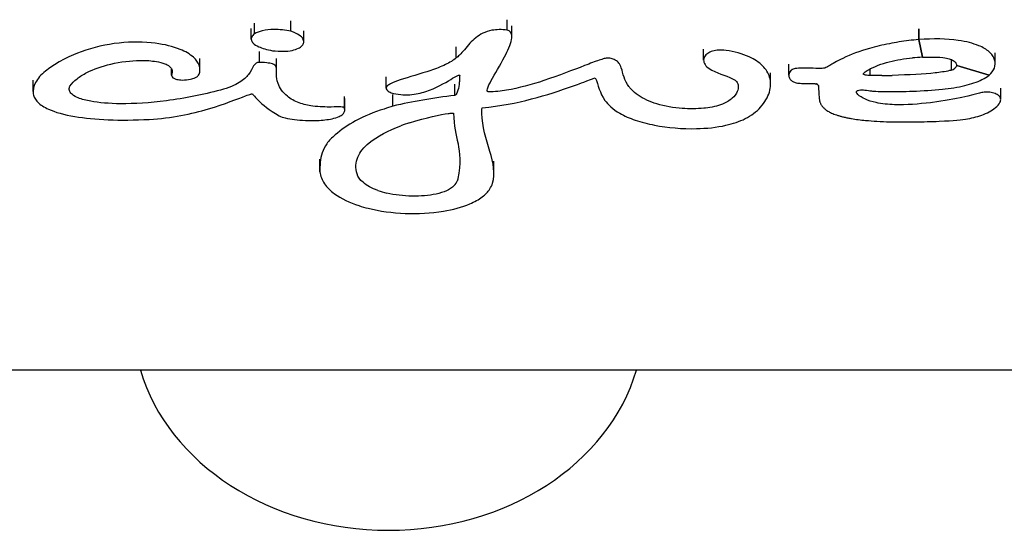
# Model space of a CAD drawing. Units: millimetres. Extents: x 56275.6 to 56278.93, y 33228.87 to 33233.81.
# Drawn here: x 56277.23 to 56277.33, y 33231.33 to 33231.38 of the extents above; entities that cross this region are included whole.
import ezdxf

# ---------------------------------------------------------------- set-up
doc = ezdxf.new("R2010")
doc.units = ezdxf.units.MM

msp = doc.modelspace()

# ---------------------------------------------------------------- linework, layer by layer
for p, q in [((56277.255352, 33231.375355), (56277.255353, 33231.376406)), ((56277.276904, 33231.375459), (56277.276905, 33231.376509)), ((56277.251408, 33231.374582), (56277.251409, 33231.375643)), ((56277.251733, 33231.375097), (56277.251734, 33231.376151)), ((56277.256637, 33231.37432), (56277.256638, 33231.375385)), ((56277.277368, 33231.374822), (56277.277369, 33231.375881)), ((56277.317894, 33231.375589), (56277.317893, 33231.374527)), ((56277.317893, 33231.374527), (56277.317894, 33231.375589)), ((56277.318262, 33231.372766), (56277.317893, 33231.374527)), ((56277.317893, 33231.374527), (56277.318262, 33231.372766)), ((56277.252246, 33231.37226), (56277.252247, 33231.373353)), ((56277.271806, 33231.372704), (56277.271807, 33231.37379)), ((56277.296462, 33231.372477), (56277.296463, 33231.373567)), ((56277.246292, 33231.371527), (56277.246293, 33231.372629)), ((56277.253933, 33231.371556), (56277.253934, 33231.372657)), ((56277.321103, 33231.372545), (56277.321102, 33231.371467)), ((56277.325499, 33231.37211), (56277.3255, 33231.373205)), ((56277.24348, 33231.370991), (56277.243481, 33231.371588)), ((56277.304952, 33231.370972), (56277.304953, 33231.372082)), ((56277.313052, 33231.370957), (56277.313053, 33231.371609)), ((56277.32489, 33231.370992), (56277.321674, 33231.371951)), ((56277.321674, 33231.371951), (56277.32489, 33231.370992)), ((56277.229691, 33231.369342), (56277.229692, 33231.370473)), ((56277.264846, 33231.369684), (56277.264847, 33231.37081)), ((56277.30313, 33231.370089), (56277.303131, 33231.37121)), ((56277.271686, 33231.368964), (56277.271687, 33231.370101)), ((56277.32605, 33231.368545), (56277.326051, 33231.369687)), ((56277.260686, 33231.367717), (56277.260687, 33231.36887)), ((56277.260727, 33231.367504), (56277.260728, 33231.368659)), ((56277.265519, 33231.367904), (56277.26552, 33231.369054)), ((56277.258248, 33231.361372), (56277.258249, 33231.36261)), ((56277.275583, 33231.361183), (56277.275585, 33231.362423)), ((56277.404995, 33231.341602), (56277.124995, 33231.341602))]:
    msp.add_line(p, q)
for centre, major_axis, ratio, start_param, end_param in [((56277.319119, 33231.368643), (-0.010214, 0), 0.580264, 4.832703, 4.931144), ((56277.31909, 33231.366198), (0.01135, 0), 0.580264, 1.643855, 1.732331), ((56277.320515, 33231.372057), (-0.001173, 0), 0.580264, 2.094509, 2.986547), ((56277.314363, 33231.38366), (-0.021896, 0), 0.580264, 1.56369, 1.61085), ((56277.322612, 33231.37179), (0.002661, 0), 0.580264, 5.346324, 5.739831), ((56277.314719, 33231.376504), (0.01233, 0), 0.580264, 4.621594, 4.704222), ((56277.27755, 33231.355255), (-0.024898, 0), 0.580264, 5.21668, 5.257001), ((56277.297148, 33231.335596), (0.060721, 0), 0.580264, 2.086982, 2.103514), ((56277.268804, 33231.360864), (-0.003211, 0), 0.580264, 2.627955, 2.94897), ((56277.270431, 33231.360718), (0.00508, 0), 0.580264, 5.912663, 6.112231), ((56277.267527, 33231.362869), (-0.006782, 0), 0.580264, 1.026322, 1.17599), ((56277.264765, 33231.360406), (0.004919, 0), 0.580264, 4.149617, 4.356863), ((56277.265075, 33231.34646), (0.0254, 0), 0.819152, 3.377244, 6.047534)]:
    msp.add_ellipse(centre, major_axis=major_axis, ratio=ratio, start_param=start_param, end_param=end_param)
for points, knots in [([(56277.255352, 33231.375355), (56277.254809, 33231.375463), (56277.254224, 33231.375539), (56277.253258, 33231.375533), (56277.252873, 33231.375494), (56277.25222, 33231.375331), (56277.251959, 33231.375228), (56277.251733, 33231.375097)], [-7.375192, -7.375192, -7.375192, -7.375192, -4.082387, -4.082387, -1.834086, -1.834086, 0, 0, 0, 0]), ([(56277.253541, 33231.373421), (56277.253894, 33231.373377), (56277.25426, 33231.373353), (56277.254912, 33231.373367), (56277.255204, 33231.373395), (56277.255706, 33231.3735), (56277.255918, 33231.373568), (56277.256252, 33231.373735), (56277.256379, 33231.373825), (56277.25656, 33231.374026), (56277.256614, 33231.374133), (56277.25665, 33231.374364), (56277.256625, 33231.374483), (56277.256491, 33231.374727), (56277.256369, 33231.374856), (56277.255988, 33231.375117), (56277.255708, 33231.375247), (56277.255352, 33231.375355)], [-16.578412, -16.578412, -16.578412, -16.578412, -13.615736, -13.615736, -11.210945, -11.210945, -9.219231, -9.219231, -7.560422, -7.560422, -5.967021, -5.967021, -4.254169, -4.254169, -2.302512, -2.302512, 0, 0, 0, 0]), ([(56277.276904, 33231.375459), (56277.276638, 33231.375499), (56277.276366, 33231.375521), (56277.275851, 33231.375516), (56277.275615, 33231.375494), (56277.27505, 33231.375388), (56277.274751, 33231.375285), (56277.273954, 33231.374895), (56277.273542, 33231.37453), (56277.272788, 33231.373725), (56277.272467, 33231.37328), (56277.272036, 33231.372863), (56277.271923, 33231.372771), (56277.271806, 33231.372704)], [-8.765765, -8.765765, -8.765765, -8.765765, -7.856162, -7.856162, -7.056136, -7.056136, -5.888276, -5.888276, -3.598938, -3.598938, -0.94497, -0.94497, 0, 0, 0, 0]), ([(56277.275054, 33231.369323), (56277.275041, 33231.369323), (56277.275028, 33231.369324), (56277.275004, 33231.369328), (56277.274993, 33231.369331), (56277.27497, 33231.369341), (56277.274959, 33231.369349), (56277.274936, 33231.369371), (56277.274927, 33231.369388), (56277.274904, 33231.369457), (56277.27491, 33231.369535), (56277.274995, 33231.369845), (56277.275145, 33231.370145), (56277.275661, 33231.371097), (56277.276207, 33231.371977), (56277.276958, 33231.373404), (56277.277248, 33231.374033), (56277.277372, 33231.374713), (56277.277382, 33231.374896), (56277.277322, 33231.375127), (56277.277289, 33231.375204), (56277.277197, 33231.375314), (56277.277151, 33231.375354), (56277.277038, 33231.375419), (56277.276975, 33231.375443), (56277.276904, 33231.375459)], [-18.551034, -18.551034, -18.551034, -18.551034, -18.372483, -18.372483, -18.205963, -18.205963, -17.979214, -17.979214, -17.588777, -17.588777, -16.312718, -16.312718, -13.57574, -13.57574, -7.539742, -7.539742, -3.224113, -3.224113, -1.653868, -1.653868, -0.912402, -0.912402, -0.441045, -0.441045, 0, 0, 0, 0]), ([(56277.246218, 33231.371073), (56277.246314, 33231.371374), (56277.246319, 33231.371678), (56277.246117, 33231.37226), (56277.245926, 33231.372526), (56277.24531, 33231.373079), (56277.244848, 33231.373341), (56277.243628, 33231.373832), (56277.242785, 33231.37404), (56277.240741, 33231.3743), (56277.239511, 33231.374317), (56277.236981, 33231.374048), (56277.235691, 33231.373765), (56277.234455, 33231.373306)], [-38.215648, -38.215648, -38.215648, -38.215648, -33.733564, -33.733564, -29.49307, -29.49307, -24.065249, -24.065249, -16.88136, -16.88136, -8.421215, -8.421215, 0, 0, 0, 0]), ([(56277.251733, 33231.375097), (56277.251668, 33231.375048), (56277.25161, 33231.374997), (56277.251515, 33231.374889), (56277.251478, 33231.374835), (56277.251408, 33231.374682), (56277.251397, 33231.374583), (56277.251443, 33231.374373), (56277.25151, 33231.374267), (56277.251731, 33231.374045), (56277.251914, 33231.373924), (56277.252499, 33231.37366), (56277.252956, 33231.373525), (56277.253541, 33231.373421)], [-11.98517, -11.98517, -11.98517, -11.98517, -10.888935, -10.888935, -9.842929, -9.842929, -8.071807, -8.071807, -6.07028, -6.07028, -3.508373, -3.508373, 0, 0, 0, 0]), ([(56277.316903, 33231.374429), (56277.316245, 33231.37435), (56277.315595, 33231.374245), (56277.314282, 33231.373983), (56277.313619, 33231.373822), (56277.312976, 33231.37364)], [-7.961091, -7.961091, -7.961091, -7.961091, -4.105466, -4.105466, 0, 0, 0, 0]), ([(56277.325436, 33231.372513), (56277.325392, 33231.372657), (56277.325324, 33231.372798), (56277.325141, 33231.373066), (56277.325029, 33231.373191), (56277.324623, 33231.373551), (56277.324272, 33231.373754), (56277.323303, 33231.374156), (56277.322613, 33231.374332), (56277.320682, 33231.374609), (56277.319338, 33231.37464), (56277.317893, 33231.374527)], [-22.389496, -22.389496, -22.389496, -22.389496, -20.293168, -20.293168, -18.26151, -18.26151, -14.125724, -14.125724, -8.359732, -8.359732, 0, 0, 0, 0]), ([(56277.234455, 33231.373306), (56277.233604, 33231.372969), (56277.232019, 33231.372307), (56277.230485, 33231.371038), (56277.230136, 33231.370653), (56277.229732, 33231.369872), (56277.229656, 33231.369496), (56277.229705, 33231.369114)], [-19.114741, -19.114741, -19.114741, -19.114741, -8.059098, -8.059098, -3.790581, -3.790581, 0, 0, 0, 0]), ([(56277.298698, 33231.373452), (56277.298406, 33231.373482), (56277.298106, 33231.37349), (56277.297603, 33231.373436), (56277.297401, 33231.373394), (56277.297045, 33231.373264), (56277.296898, 33231.373183), (56277.296649, 33231.372979), (56277.296559, 33231.372857), (56277.296451, 33231.372577), (56277.296448, 33231.372418), (56277.296542, 33231.372107), (56277.296641, 33231.371956), (56277.296786, 33231.37182)], [-8.547362, -8.547362, -8.547362, -8.547362, -6.851322, -6.851322, -5.61081, -5.61081, -4.432731, -4.432731, -3.12726, -3.12726, -1.582516, -1.582516, 0, 0, 0, 0]), ([(56277.30061, 33231.366656), (56277.301208, 33231.366959), (56277.30173, 33231.367357), (56277.30256, 33231.368271), (56277.302857, 33231.368779), (56277.303157, 33231.369787), (56277.303176, 33231.3703), (56277.30291, 33231.37119), (56277.302684, 33231.371573), (56277.301991, 33231.372266), (56277.301542, 33231.372563), (56277.300317, 33231.373114), (56277.29953, 33231.37332), (56277.298698, 33231.373452)], [-28.115104, -28.115104, -28.115104, -28.115104, -23.024283, -23.024283, -17.859995, -17.859995, -12.893543, -12.893543, -8.900428, -8.900428, -4.945052, -4.945052, 0, 0, 0, 0]), ([(56277.312976, 33231.37364), (56277.31203, 33231.373372), (56277.311137, 33231.373047), (56277.30968, 33231.372348), (56277.309275, 33231.372091), (56277.309023, 33231.371945)], [-4.634126, -4.634126, -4.634126, -4.634126, -2.039644, -2.039644, 0, 0, 0, 0]), ([(56277.233348, 33231.369891), (56277.233531, 33231.370154), (56277.23377, 33231.3704), (56277.234339, 33231.370852), (56277.234663, 33231.371056), (56277.235724, 33231.371601), (56277.236554, 33231.371885), (56277.238404, 33231.372313), (56277.239416, 33231.372433), (56277.240932, 33231.372457), (56277.241487, 33231.372422), (56277.242255, 33231.372293), (56277.242545, 33231.372222), (56277.242972, 33231.372052), (56277.243128, 33231.371968), (56277.243367, 33231.371774), (56277.243448, 33231.37167), (56277.24355, 33231.371421), (56277.243549, 33231.37128), (56277.24351, 33231.371141)], [-20.502699, -20.502699, -20.502699, -20.502699, -18.495826, -18.495826, -16.532142, -16.532142, -12.664192, -12.664192, -8.332467, -8.332467, -5.503662, -5.503662, -3.753822, -3.753822, -2.535316, -2.535316, -1.390929, -1.390929, 0, 0, 0, 0]), ([(56277.271806, 33231.372704), (56277.271545, 33231.372456), (56277.271173, 33231.372233), (56277.270296, 33231.371817), (56277.269783, 33231.371626), (56277.268239, 33231.371104), (56277.267106, 33231.370799), (56277.265848, 33231.370376), (56277.265508, 33231.370244), (56277.26515, 33231.370052), (56277.26504, 33231.369982), (56277.264915, 33231.36986), (56277.264878, 33231.36981), (56277.264843, 33231.369711), (56277.264842, 33231.369663), (56277.264876, 33231.369557), (56277.264919, 33231.369503), (56277.265065, 33231.369372), (56277.265195, 33231.369297), (56277.265344, 33231.369229)], [-15.26626, -15.26626, -15.26626, -15.26626, -13.117014, -13.117014, -10.861551, -10.861551, -6.122139, -6.122139, -3.917258, -3.917258, -2.912112, -2.912112, -2.307088, -2.307088, -1.761367, -1.761367, -1.088994, -1.088994, 0, 0, 0, 0]), ([(56277.286894, 33231.372684), (56277.286851, 33231.372684), (56277.286802, 33231.372678), (56277.286691, 33231.372659), (56277.286625, 33231.372643), (56277.286414, 33231.372589), (56277.286238, 33231.372533), (56277.285668, 33231.372339), (56277.285173, 33231.37215), (56277.283472, 33231.371496), (56277.282047, 33231.370939), (56277.279342, 33231.370051), (56277.27805, 33231.369686), (56277.276272, 33231.369389), (56277.275652, 33231.36932), (56277.275054, 33231.369323)], [-27.063164, -27.063164, -27.063164, -27.063164, -26.470446, -26.470446, -25.704292, -25.704292, -23.740435, -23.740435, -19.396421, -19.396421, -10.629946, -10.629946, -3.42886, -3.42886, 0, 0, 0, 0]), ([(56277.289027, 33231.369839), (56277.288561, 33231.370429), (56277.288454, 33231.371162), (56277.288192, 33231.371927), (56277.288117, 33231.372076), (56277.287938, 33231.372304), (56277.287822, 33231.372404), (56277.287529, 33231.372561), (56277.28738, 33231.37261), (56277.287068, 33231.372678), (56277.286934, 33231.372683), (56277.286897, 33231.372684), (56277.286895, 33231.372684), (56277.286894, 33231.372684), (56277.286894, 33231.372684), (56277.286894, 33231.372684), (56277.286894, 33231.372684), (56277.286894, 33231.372684)], [-0.1159151, -0.1159151, -0.1159151, -0.1159151, -0.0713967, -0.0713967, -0.0534977, -0.0534977, -0.0367605, -0.0367605, -0.0213519, -0.0213519, -0.0022073, -0.0022073, -0.0000428, -0.0000428, -0.0000046, -0.0000046, 0, 0, 0, 0]), ([(56277.312868, 33231.371506), (56277.313468, 33231.371854), (56277.314176, 33231.37212), (56277.315688, 33231.372503), (56277.316473, 33231.372625), (56277.317265, 33231.372698)], [-9.464322, -9.464322, -9.464322, -9.464322, -4.596464, -4.596464, 0, 0, 0, 0]), ([(56277.318262, 33231.372766), (56277.318453, 33231.372775), (56277.318644, 33231.372781), (56277.319018, 33231.372789), (56277.3192, 33231.372791), (56277.319382, 33231.372791)], [-2.143136, -2.143136, -2.143136, -2.143136, -1.043294, -1.043294, 0, 0, 0, 0]), ([(56277.319382, 33231.372791), (56277.319383, 33231.372791), (56277.319384, 33231.372791), (56277.319388, 33231.372791), (56277.319391, 33231.372791), (56277.319406, 33231.372791), (56277.319418, 33231.372791), (56277.319472, 33231.37279), (56277.319517, 33231.372789), (56277.319703, 33231.372783), (56277.319852, 33231.372775), (56277.320406, 33231.37273), (56277.320652, 33231.372679), (56277.32095, 33231.372605), (56277.321109, 33231.372551), (56277.321364, 33231.372418), (56277.321461, 33231.372346), (56277.321617, 33231.372166), (56277.32166, 33231.37206), (56277.321674, 33231.371951)], [-4.246851, -4.246851, -4.246851, -4.246851, -4.244629, -4.244629, -4.238315, -4.238315, -4.214569, -4.214569, -4.12869, -4.12869, -3.848643, -3.848643, -3.045247, -3.045247, -1.992577, -1.992577, -1.077498, -1.077498, 0, 0, 0, 0]), ([(56277.32489, 33231.370992), (56277.325143, 33231.371202), (56277.325323, 33231.371433), (56277.325524, 33231.371957), (56277.32552, 33231.372236), (56277.325436, 33231.372513)], [-5.315056, -5.315056, -5.315056, -5.315056, -2.780331, -2.780331, 0, 0, 0, 0]), ([(56277.252246, 33231.37226), (56277.252209, 33231.37226), (56277.252173, 33231.372258), (56277.252103, 33231.37225), (56277.252071, 33231.372243), (56277.251981, 33231.372218), (56277.251931, 33231.372193), (56277.251793, 33231.372103), (56277.251719, 33231.372014), (56277.251508, 33231.371684), (56277.25138, 33231.371384), (56277.250927, 33231.370795), (56277.250646, 33231.370517), (56277.249785, 33231.369981), (56277.249188, 33231.369715), (56277.248334, 33231.369492)], [-23.911221, -23.911221, -23.911221, -23.911221, -23.053695, -23.053695, -22.255237, -22.255237, -20.700898, -20.700898, -17.378917, -17.378917, -10.708063, -10.708063, -5.370523, -5.370523, 0, 0, 0, 0]), ([(56277.254074, 33231.37017), (56277.253807, 33231.370834), (56277.253957, 33231.37132), (56277.253924, 33231.371726), (56277.253908, 33231.371796), (56277.253841, 33231.371916), (56277.253797, 33231.371956), (56277.25369, 33231.372033), (56277.253606, 33231.37207), (56277.25335, 33231.372155), (56277.253148, 33231.372191), (56277.252623, 33231.372256), (56277.252309, 33231.37226), (56277.25225, 33231.37226), (56277.252248, 33231.37226), (56277.252246, 33231.37226), (56277.252246, 33231.37226), (56277.252246, 33231.37226), (56277.252246, 33231.37226), (56277.252246, 33231.37226), (56277.252246, 33231.37226), (56277.252246, 33231.37226)], [-0.625794, -0.625794, -0.625794, -0.625794, -0.4513347, -0.4513347, -0.4108555, -0.4108555, -0.3727715, -0.3727715, -0.3138738, -0.3138738, -0.2041451, -0.2041451, -0.0071538, -0.0071538, -0.0005498, -0.0005498, -0.0000428, -0.0000428, -0.0000036, -0.0000036, 0, 0, 0, 0]), ([(56277.296786, 33231.37182), (56277.297343, 33231.371297), (56277.298351, 33231.371066), (56277.299273, 33231.370672), (56277.299452, 33231.370581), (56277.299708, 33231.370389), (56277.299794, 33231.370295), (56277.299849, 33231.370192)], [-7.170279, -7.170279, -7.170279, -7.170279, -2.396547, -2.396547, -1.07306, -1.07306, 0, 0, 0, 0]), ([(56277.305381, 33231.371586), (56277.305338, 33231.371571), (56277.305299, 33231.371553), (56277.305226, 33231.371509), (56277.305192, 33231.371483), (56277.305101, 33231.371399), (56277.305051, 33231.371331), (56277.304958, 33231.371132), (56277.304937, 33231.370992), (56277.304981, 33231.370751), (56277.305026, 33231.370649), (56277.305162, 33231.370482), (56277.305241, 33231.370414), (56277.30544, 33231.3703), (56277.305556, 33231.370256), (56277.30585, 33231.370186), (56277.306027, 33231.37017), (56277.306205, 33231.37017)], [-6.679501, -6.679501, -6.679501, -6.679501, -6.305183, -6.305183, -5.893895, -5.893895, -5.030878, -5.030878, -3.65579, -3.65579, -2.633409, -2.633409, -1.827067, -1.827067, -1.023132, -1.023132, 0, 0, 0, 0]), ([(56277.307649, 33231.371655), (56277.307378, 33231.371666), (56277.306772, 33231.371693), (56277.306014, 33231.371675), (56277.305776, 33231.371662), (56277.305519, 33231.371622), (56277.305443, 33231.371607), (56277.305381, 33231.371586)], [-4.232237, -4.232237, -4.232237, -4.232237, -1.530542, -1.530542, -0.414147, -0.414147, 0, 0, 0, 0]), ([(56277.309023, 33231.371945), (56277.308862, 33231.371851), (56277.308751, 33231.371784), (56277.308569, 33231.371704), (56277.308495, 33231.371681), (56277.308242, 33231.371639), (56277.308027, 33231.37164), (56277.307649, 33231.371655)], [-4.929995, -4.929995, -4.929995, -4.929995, -3.337855, -3.337855, -2.172231, -2.172231, 0, 0, 0, 0]), ([(56277.313052, 33231.370957), (56277.313052, 33231.370957), (56277.313051, 33231.370957), (56277.313048, 33231.370957), (56277.313046, 33231.370957), (56277.313037, 33231.370957), (56277.313029, 33231.370957), (56277.312995, 33231.370958), (56277.312967, 33231.370958), (56277.312861, 33231.370962), (56277.312775, 33231.370967), (56277.312635, 33231.370983), (56277.312566, 33231.370993), (56277.312482, 33231.371015), (56277.312456, 33231.371024), (56277.312419, 33231.371043), (56277.312407, 33231.371051), (56277.312389, 33231.371071), (56277.312383, 33231.371082), (56277.312379, 33231.371109), (56277.312383, 33231.371126), (56277.312405, 33231.371174), (56277.312436, 33231.371208), (56277.312566, 33231.371324), (56277.31272, 33231.37142), (56277.312868, 33231.371506)], [-3.675684, -3.675684, -3.675684, -3.675684, -3.67036, -3.67036, -3.655344, -3.655344, -3.599718, -3.599718, -3.405697, -3.405697, -2.839632, -2.839632, -2.392746, -2.392746, -2.189972, -2.189972, -2.043114, -2.043114, -1.883285, -1.883285, -1.658623, -1.658623, -1.19559, -1.19559, 0, 0, 0, 0]), ([(56277.321102, 33231.371467), (56277.321077, 33231.371461), (56277.321028, 33231.371449), (56277.320508, 33231.371329), (56277.319997, 33231.371257), (56277.318388, 33231.37108), (56277.31695, 33231.371012), (56277.315239, 33231.370965)], [-14.523882, -14.523882, -14.523882, -14.523882, -13.906806, -13.906806, -9.817507, -9.817507, 0, 0, 0, 0]), ([(56277.24351, 33231.371141), (56277.243496, 33231.371104), (56277.243477, 33231.371043), (56277.243484, 33231.370915), (56277.243503, 33231.370858), (56277.243579, 33231.370754), (56277.243632, 33231.370709), (56277.243785, 33231.370623), (56277.243886, 33231.370587), (56277.244157, 33231.370523), (56277.244344, 33231.370503), (56277.244813, 33231.370497), (56277.245095, 33231.370525), (56277.245526, 33231.370617), (56277.245698, 33231.37067), (56277.245945, 33231.370785), (56277.246034, 33231.37084), (56277.246157, 33231.370956), (56277.246197, 33231.371012), (56277.246218, 33231.371073)], [-7.928426, -7.928426, -7.928426, -7.928426, -7.141038, -7.141038, -6.491814, -6.491814, -5.870491, -5.870491, -5.104203, -5.104203, -3.967309, -3.967309, -2.422998, -2.422998, -1.345809, -1.345809, -0.611104, -0.611104, 0, 0, 0, 0]), ([(56277.265344, 33231.369229), (56277.265644, 33231.369142), (56277.26596, 33231.369079), (56277.266594, 33231.369017), (56277.266898, 33231.369013), (56277.267766, 33231.369073), (56277.268301, 33231.369193), (56277.26982, 33231.369687), (56277.270684, 33231.370202), (56277.271546, 33231.370724), (56277.271757, 33231.370855), (56277.271958, 33231.370951), (56277.272001, 33231.370968), (56277.272053, 33231.370984), (56277.27207, 33231.370987), (56277.272095, 33231.37099), (56277.272104, 33231.37099), (56277.27212, 33231.370989), (56277.272127, 33231.370988), (56277.27214, 33231.370983), (56277.272146, 33231.37098), (56277.272158, 33231.370971), (56277.272163, 33231.370965), (56277.272167, 33231.370958)], [-3.972512, -3.972512, -3.972512, -3.972512, -3.571702, -3.571702, -3.204446, -3.204446, -2.528337, -2.528337, -1.124306, -1.124306, -0.501525, -0.501525, -0.29976, -0.29976, -0.206706, -0.206706, -0.154426, -0.154426, -0.113611, -0.113611, -0.068674, -0.068674, 0, 0, 0, 0]), ([(56277.272167, 33231.370958), (56277.272167, 33231.370925), (56277.272167, 33231.370807), (56277.272153, 33231.370513), (56277.272143, 33231.370383), (56277.272106, 33231.370008), (56277.272063, 33231.36972), (56277.271951, 33231.369344), (56277.271897, 33231.369202), (56277.271795, 33231.369058), (56277.271761, 33231.369018), (56277.271709, 33231.368978), (56277.271704, 33231.368975), (56277.271686, 33231.368964)], [-30.12889, -30.12889, -30.12889, -30.12889, -23.690469, -23.690469, -18.815201, -18.815201, -9.260061, -9.260061, -4.172913, -4.172913, -2.416, -2.416, -1.981963, -1.981963, -1.981963, -1.981963]), ([(56277.274401, 33231.367717), (56277.278033, 33231.368107), (56277.280844, 33231.368973), (56277.284064, 33231.370127), (56277.284302, 33231.370215), (56277.285675, 33231.370723)], [-64.921322, -64.921322, -64.921322, -64.921322, -12.195421, -12.195421, -1.148479, -1.148479, -1.148479, -1.148479]), ([(56277.285675, 33231.370723), (56277.285987, 33231.369968), (56277.286104, 33231.369214), (56277.286942, 33231.368039), (56277.287395, 33231.367609), (56277.288114, 33231.367186)], [-15.826817, -15.826817, -15.826817, -15.826817, -5.872028, -5.872028, 0, 0, 0, 0]), ([(56277.314207, 33231.370955), (56277.313965, 33231.370954), (56277.313738, 33231.370954), (56277.313278, 33231.370956), (56277.313155, 33231.370957), (56277.313052, 33231.370957)], [-1.301456, -1.301456, -1.301456, -1.301456, -0.586123, -0.586123, 0, 0, 0, 0]), ([(56277.320246, 33231.369581), (56277.321008, 33231.369656), (56277.321779, 33231.369778), (56277.323097, 33231.370102), (56277.32369, 33231.370297), (56277.324188, 33231.370547)], [-8.194914, -8.194914, -8.194914, -8.194914, -3.776165, -3.776165, 0, 0, 0, 0]), ([(56277.248334, 33231.369492), (56277.246613, 33231.369041), (56277.244804, 33231.368678), (56277.241295, 33231.368221), (56277.239752, 33231.368127), (56277.237243, 33231.368146), (56277.236235, 33231.368232), (56277.234991, 33231.368462), (56277.234547, 33231.368574), (56277.233954, 33231.368817), (56277.233752, 33231.368924), (56277.233474, 33231.369148), (56277.233383, 33231.369256), (56277.233275, 33231.369496), (56277.233266, 33231.369622), (56277.23331, 33231.369802), (56277.233322, 33231.369837), (56277.233348, 33231.369891)], [-40.656212, -40.656212, -40.656212, -40.656212, -31.122832, -31.122832, -22.4138, -22.4138, -14.902942, -14.902942, -10.83211, -10.83211, -8.442978, -8.442978, -6.58604, -6.58604, -4.633445, -4.633445, -3.786408, -3.786408, -3.786408, -3.786408]), ([(56277.260686, 33231.367717), (56277.260686, 33231.367727), (56277.260683, 33231.367737), (56277.26067, 33231.367755), (56277.260661, 33231.367762), (56277.260633, 33231.367779), (56277.260612, 33231.367786), (56277.260527, 33231.367808), (56277.260436, 33231.367817), (56277.26009, 33231.367828), (56277.259762, 33231.367817), (56277.258843, 33231.367808), (56277.258197, 33231.367817), (56277.257056, 33231.367972), (56277.256601, 33231.368075), (56277.255718, 33231.368398), (56277.255331, 33231.368618), (56277.254549, 33231.369262), (56277.254257, 33231.369714), (56277.254074, 33231.37017)], [-19.912921, -19.912921, -19.912921, -19.912921, -19.559747, -19.559747, -19.220945, -19.220945, -18.725903, -18.725903, -17.311889, -17.311889, -14.48731, -14.48731, -10.605745, -10.605745, -7.782072, -7.782072, -4.626132, -4.626132, 0, 0, 0, 0]), ([(56277.296647, 33231.367698), (56277.296634, 33231.367697), (56277.29662, 33231.367695), (56277.29656, 33231.36769), (56277.296514, 33231.367687), (56277.295763, 33231.367629), (56277.295048, 33231.367622), (56277.293457, 33231.367732), (56277.2926, 33231.36788), (56277.291098, 33231.368344), (56277.290464, 33231.368639), (56277.289397, 33231.369375), (56277.289113, 33231.36973), (56277.289027, 33231.369839)], [-4.581763, -4.581763, -4.581763, -4.581763, -4.562693, -4.562693, -4.498767, -4.498767, -3.519059, -3.519059, -2.291487, -2.291487, -1.169914, -1.169914, -0.00295, -0.00295, -0.00295, -0.00295]), ([(56277.299849, 33231.370192), (56277.299894, 33231.370104), (56277.299921, 33231.369983), (56277.299919, 33231.369698), (56277.299888, 33231.369535), (56277.299715, 33231.36912), (56277.299543, 33231.368887), (56277.299047, 33231.368453), (56277.298723, 33231.368263), (56277.297834, 33231.367904), (56277.297253, 33231.367774), (56277.296647, 33231.367698)], [-12.220681, -12.220681, -12.220681, -12.220681, -10.482886, -10.482886, -8.718865, -8.718865, -6.224098, -6.224098, -3.553182, -3.553182, 0, 0, 0, 0]), ([(56277.306205, 33231.37017), (56277.306205, 33231.37017), (56277.306205, 33231.37017), (56277.306206, 33231.37017), (56277.306206, 33231.37017), (56277.306208, 33231.37017), (56277.306209, 33231.37017), (56277.306215, 33231.37017), (56277.306221, 33231.37017), (56277.306244, 33231.37017), (56277.306263, 33231.37017), (56277.306348, 33231.370169), (56277.306417, 33231.370169), (56277.306484, 33231.370169)], [-0.5365152, -0.5365152, -0.5365152, -0.5365152, -0.5352116, -0.5352116, -0.533165, -0.533165, -0.5252944, -0.5252944, -0.4953925, -0.4953925, -0.3847417, -0.3847417, 0, 0, 0, 0]), ([(56277.306484, 33231.370169), (56277.306577, 33231.370169), (56277.306671, 33231.370168), (56277.306869, 33231.370167), (56277.306976, 33231.370166), (56277.30708, 33231.370164)], [-1.130942, -1.130942, -1.130942, -1.130942, -0.596953, -0.596953, 0, 0, 0, 0]), ([(56277.30708, 33231.370164), (56277.307106, 33231.370164), (56277.307133, 33231.370164), (56277.307185, 33231.370163), (56277.307211, 33231.370162), (56277.307237, 33231.370162)], [-0.2994114, -0.2994114, -0.2994114, -0.2994114, -0.1485318, -0.1485318, 0, 0, 0, 0]), ([(56277.307237, 33231.370162), (56277.307274, 33231.370161), (56277.307312, 33231.370159), (56277.307386, 33231.370156), (56277.307422, 33231.370154), (56277.307457, 33231.37015)], [-0.4226479, -0.4226479, -0.4226479, -0.4226479, -0.2062337, -0.2062337, 0, 0, 0, 0]), ([(56277.307457, 33231.37015), (56277.30748, 33231.370148), (56277.307503, 33231.370146), (56277.307546, 33231.370141), (56277.307568, 33231.370138), (56277.307589, 33231.370134)], [-0.2567817, -0.2567817, -0.2567817, -0.2567817, -0.1255608, -0.1255608, 0, 0, 0, 0]), ([(56277.307589, 33231.370134), (56277.307604, 33231.370131), (56277.307619, 33231.370128), (56277.307648, 33231.370122), (56277.307662, 33231.370119), (56277.307676, 33231.370115)], [-0.1781728, -0.1781728, -0.1781728, -0.1781728, -0.0876185, -0.0876185, 0, 0, 0, 0]), ([(56277.307676, 33231.370115), (56277.307685, 33231.370112), (56277.307694, 33231.37011), (56277.307711, 33231.370104), (56277.307719, 33231.370101), (56277.307728, 33231.370098)], [-0.1129894, -0.1129894, -0.1129894, -0.1129894, -0.0560145, -0.0560145, 0, 0, 0, 0]), ([(56277.307728, 33231.370098), (56277.307732, 33231.370097), (56277.307736, 33231.370095), (56277.307744, 33231.370092), (56277.307748, 33231.37009), (56277.307751, 33231.370089)], [-0.05526547, -0.05526547, -0.05526547, -0.05526547, -0.02755594, -0.02755594, 0, 0, 0, 0]), ([(56277.307751, 33231.370089), (56277.307755, 33231.370087), (56277.307759, 33231.370085), (56277.307766, 33231.370082), (56277.30777, 33231.37008), (56277.307774, 33231.370078)], [-0.05479855, -0.05479855, -0.05479855, -0.05479855, -0.02736015, -0.02736015, 0, 0, 0, 0]), ([(56277.307774, 33231.370078), (56277.307781, 33231.370075), (56277.307788, 33231.370071), (56277.307801, 33231.370063), (56277.307807, 33231.370059), (56277.307813, 33231.370054)], [-0.1096043, -0.1096043, -0.1096043, -0.1096043, -0.0549221, -0.0549221, 0, 0, 0, 0]), ([(56277.307813, 33231.370054), (56277.307819, 33231.37005), (56277.307825, 33231.370045), (56277.307836, 33231.370036), (56277.307841, 33231.370031), (56277.307846, 33231.370026)], [-0.1122663, -0.1122663, -0.1122663, -0.1122663, -0.0566876, -0.0566876, 0, 0, 0, 0]), ([(56277.307846, 33231.370026), (56277.307851, 33231.370021), (56277.307855, 33231.370016), (56277.307864, 33231.370005), (56277.307868, 33231.369999), (56277.307871, 33231.369993)], [-0.1186156, -0.1186156, -0.1186156, -0.1186156, -0.0603444, -0.0603444, 0, 0, 0, 0]), ([(56277.307871, 33231.369993), (56277.307875, 33231.369987), (56277.307878, 33231.369981), (56277.307884, 33231.369969), (56277.307887, 33231.369962), (56277.307889, 33231.369955)], [-0.1288596, -0.1288596, -0.1288596, -0.1288596, -0.0659533, -0.0659533, 0, 0, 0, 0]), ([(56277.307889, 33231.369955), (56277.307891, 33231.369949), (56277.307893, 33231.369942), (56277.307896, 33231.369927), (56277.307897, 33231.36992), (56277.307898, 33231.369912)], [-0.1428983, -0.1428983, -0.1428983, -0.1428983, -0.0734318, -0.0734318, 0, 0, 0, 0]), ([(56277.307898, 33231.369912), (56277.307898, 33231.369909), (56277.307898, 33231.369905), (56277.307899, 33231.369897), (56277.307899, 33231.369893), (56277.307899, 33231.369889)], [-0.0779012, -0.0779012, -0.0779012, -0.0779012, -0.03952717, -0.03952717, 0, 0, 0, 0]), ([(56277.307899, 33231.369889), (56277.307899, 33231.369889), (56277.307899, 33231.369889), (56277.307899, 33231.369889), (56277.307899, 33231.369889), (56277.307899, 33231.369888), (56277.307899, 33231.369888), (56277.307899, 33231.369885), (56277.307899, 33231.369883), (56277.307899, 33231.369873), (56277.307899, 33231.369863), (56277.307901, 33231.369812), (56277.307904, 33231.369757), (56277.307906, 33231.369713)], [-0.5496558, -0.5496558, -0.5496558, -0.5496558, -0.5489299, -0.5489299, -0.5478035, -0.5478035, -0.5432081, -0.5432081, -0.5237034, -0.5237034, -0.4355258, -0.4355258, 0, 0, 0, 0]), ([(56277.307906, 33231.369713), (56277.307911, 33231.369614), (56277.307917, 33231.369502), (56277.307933, 33231.36923), (56277.307945, 33231.369041), (56277.307957, 33231.368867)], [-2.698042, -2.698042, -2.698042, -2.698042, -1.719728, -1.719728, 0, 0, 0, 0]), ([(56277.31253, 33231.368614), (56277.31233, 33231.368711), (56277.311994, 33231.368887), (56277.311759, 33231.369119), (56277.311715, 33231.369174), (56277.311681, 33231.369259), (56277.311675, 33231.36929), (56277.311685, 33231.369345), (56277.311696, 33231.369367), (56277.311733, 33231.36941), (56277.31176, 33231.369428), (56277.311835, 33231.369465), (56277.311886, 33231.36948), (56277.312023, 33231.369506), (56277.312124, 33231.369514), (56277.312417, 33231.369511), (56277.31263, 33231.36949), (56277.312873, 33231.369446)], [-9.80522, -9.80522, -9.80522, -9.80522, -5.68796, -5.68796, -4.602704, -4.602704, -3.998774, -3.998774, -3.54111, -3.54111, -3.072192, -3.072192, -2.438179, -2.438179, -1.458773, -1.458773, 0, 0, 0, 0]), ([(56277.312873, 33231.369446), (56277.312966, 33231.36943), (56277.313079, 33231.369417), (56277.313312, 33231.369396), (56277.313462, 33231.369386), (56277.313601, 33231.369379)], [-1.355807, -1.355807, -1.355807, -1.355807, -0.799972, -0.799972, 0, 0, 0, 0]), ([(56277.314618, 33231.36935), (56277.315481, 33231.36934), (56277.31643, 33231.369356), (56277.318274, 33231.369427), (56277.319298, 33231.369488), (56277.320246, 33231.369581)], [-10.577717, -10.577717, -10.577717, -10.577717, -5.513834, -5.513834, 0, 0, 0, 0]), ([(56277.229705, 33231.369114), (56277.229724, 33231.368967), (56277.229771, 33231.368823), (56277.229921, 33231.368544), (56277.230022, 33231.368412), (56277.230417, 33231.368018), (56277.230787, 33231.36779), (56277.231883, 33231.367295), (56277.232767, 33231.367049), (56277.235781, 33231.366538), (56277.238315, 33231.366429), (56277.241253, 33231.36658)], [-37.523921, -37.523921, -37.523921, -37.523921, -34.765246, -34.765246, -32.033855, -32.033855, -26.204931, -26.204931, -16.914992, -16.914992, 0, 0, 0, 0]), ([(56277.241253, 33231.36658), (56277.243469, 33231.366694), (56277.245493, 33231.367141), (56277.248796, 33231.368108), (56277.250085, 33231.368634), (56277.251061, 33231.369003), (56277.251238, 33231.369066), (56277.2514, 33231.369108), (56277.251434, 33231.369116), (56277.251474, 33231.36912), (56277.251487, 33231.369121), (56277.251506, 33231.36912), (56277.251512, 33231.369119), (56277.251523, 33231.369117), (56277.251527, 33231.369115), (56277.25153, 33231.369113)], [-3.852044, -3.852044, -3.852044, -3.852044, -2.319374, -2.319374, -0.771128, -0.771128, -0.298479, -0.298479, -0.135678, -0.135678, -0.065892, -0.065892, -0.028813, -0.028813, 0, 0, 0, 0]), ([(56277.25153, 33231.369113), (56277.251567, 33231.369072), (56277.251587, 33231.36905), (56277.251752, 33231.368864), (56277.251918, 33231.368676), (56277.25254, 33231.36806), (56277.253161, 33231.367533), (56277.254177, 33231.366944)], [-13.626723, -13.626723, -13.626723, -13.626723, -12.36664, -12.36664, -8.237381, -8.237381, 0, 0, 0, 0]), ([(56277.271686, 33231.368964), (56277.270612, 33231.368837), (56277.269566, 33231.36869), (56277.267485, 33231.368331), (56277.26651, 33231.368131), (56277.265519, 33231.367904)], [-12.418366, -12.418366, -12.418366, -12.418366, -6.112878, -6.112878, 0, 0, 0, 0]), ([(56277.307957, 33231.368867), (56277.307959, 33231.368832), (56277.30796, 33231.36881), (56277.307965, 33231.368751), (56277.307967, 33231.368722), (56277.30797, 33231.368692)], [-0.5808549, -0.5808549, -0.5808549, -0.5808549, -0.2968775, -0.2968775, 0, 0, 0, 0]), ([(56277.30797, 33231.368692), (56277.307975, 33231.368644), (56277.307981, 33231.368597), (56277.307996, 33231.368501), (56277.308006, 33231.368452), (56277.308019, 33231.368402)], [-0.9585776, -0.9585776, -0.9585776, -0.9585776, -0.49124, -0.49124, 0, 0, 0, 0]), ([(56277.308019, 33231.368402), (56277.308028, 33231.368368), (56277.308038, 33231.368335), (56277.308061, 33231.368266), (56277.308074, 33231.368232), (56277.308088, 33231.368198)], [-0.68808, -0.68808, -0.68808, -0.68808, -0.3487042, -0.3487042, 0, 0, 0, 0]), ([(56277.32394, 33231.369192), (56277.323416, 33231.369016), (56277.321357, 33231.368524), (56277.317905, 33231.368103), (56277.316644, 33231.368008), (56277.314855, 33231.368066), (56277.314216, 33231.368125), (56277.313232, 33231.368337), (56277.312857, 33231.368455), (56277.31253, 33231.368614)], [-26.245356, -26.245356, -26.245356, -26.245356, -12.727022, -12.727022, -6.021379, -6.021379, -2.447364, -2.447364, 0, 0, 0, 0]), ([(56277.325659, 33231.367876), (56277.32586, 33231.36806), (56277.325972, 33231.368225), (56277.326055, 33231.368476), (56277.326061, 33231.368581), (56277.326001, 33231.368776), (56277.325943, 33231.368862), (56277.325764, 33231.369022), (56277.325644, 33231.369091), (56277.325344, 33231.369211), (56277.325159, 33231.369256), (56277.324781, 33231.369302), (56277.324588, 33231.369305), (56277.324239, 33231.369271), (56277.324082, 33231.36924), (56277.32394, 33231.369192)], [-7.558238, -7.558238, -7.558238, -7.558238, -6.071386, -6.071386, -5.040639, -5.040639, -4.119852, -4.119852, -3.154408, -3.154408, -2.028266, -2.028266, -0.942138, -0.942138, 0, 0, 0, 0]), ([(56277.254177, 33231.366944), (56277.254355, 33231.366841), (56277.254611, 33231.366766), (56277.255085, 33231.36665), (56277.255406, 33231.366597), (56277.256398, 33231.366476), (56277.257198, 33231.366442), (56277.258506, 33231.366496), (56277.259023, 33231.366553), (56277.25971, 33231.366701), (56277.259957, 33231.366773), (56277.260307, 33231.366932), (56277.260431, 33231.367007), (56277.260616, 33231.367177), (56277.260676, 33231.367266), (56277.260742, 33231.367479), (56277.26073, 33231.3676), (56277.260686, 33231.367717)], [-13.787141, -13.787141, -13.787141, -13.787141, -12.712508, -12.712508, -11.055548, -11.055548, -7.370182, -7.370182, -4.697477, -4.697477, -3.171672, -3.171672, -2.145275, -2.145275, -1.186556, -1.186556, 0, 0, 0, 0]), ([(56277.26465, 33231.367612), (56277.263614, 33231.367291), (56277.26266, 33231.36691), (56277.261018, 33231.366016), (56277.260363, 33231.365546), (56277.259777, 33231.365025)], [-12.930092, -12.930092, -12.930092, -12.930092, -6.156035, -6.156035, 0, 0, 0, 0]), ([(56277.275437, 33231.360217), (56277.275752, 33231.36116), (56277.27551, 33231.362241), (56277.274831, 33231.364602), (56277.274388, 33231.365887), (56277.274377, 33231.367391), (56277.274383, 33231.367522), (56277.274401, 33231.367717)], [-37.736886, -37.736886, -37.736886, -37.736886, -21.237155, -21.237155, -4.012056, -4.012056, -1.239218, -1.239218, -1.239218, -1.239218]), ([(56277.308088, 33231.368198), (56277.308103, 33231.368162), (56277.30812, 33231.368128), (56277.308157, 33231.368057), (56277.308178, 33231.368022), (56277.308201, 33231.367987)], [-0.7261464, -0.7261464, -0.7261464, -0.7261464, -0.3680465, -0.3680465, 0, 0, 0, 0]), ([(56277.308201, 33231.367987), (56277.308224, 33231.367951), (56277.30825, 33231.367916), (56277.308305, 33231.367845), (56277.308336, 33231.36781), (56277.308369, 33231.367775)], [-0.7702599, -0.7702599, -0.7702599, -0.7702599, -0.3913146, -0.3913146, 0, 0, 0, 0]), ([(56277.308369, 33231.367775), (56277.308403, 33231.367739), (56277.308439, 33231.367704), (56277.308517, 33231.367633), (56277.308559, 33231.367598), (56277.308604, 33231.367564)], [-0.8278865, -0.8278865, -0.8278865, -0.8278865, -0.4222912, -0.4222912, 0, 0, 0, 0]), ([(56277.308604, 33231.367564), (56277.30865, 33231.367529), (56277.308699, 33231.367494), (56277.308804, 33231.367426), (56277.30886, 33231.367392), (56277.308918, 33231.367359)], [-0.9063318, -0.9063318, -0.9063318, -0.9063318, -0.4645308, -0.4645308, 0, 0, 0, 0]), ([(56277.316482, 33231.36632), (56277.316487, 33231.36632), (56277.316488, 33231.36632), (56277.31652, 33231.36632), (56277.316539, 33231.36632), (56277.316628, 33231.366321), (56277.316701, 33231.366321), (56277.317024, 33231.366323), (56277.317286, 33231.366326), (56277.318316, 33231.366342), (56277.319143, 33231.366363), (56277.321427, 33231.366463), (56277.322177, 33231.366546), (56277.323326, 33231.366738), (56277.323858, 33231.366872), (56277.32488, 33231.367284), (56277.325309, 33231.367557), (56277.325659, 33231.367876)], [-13.182423, -13.182423, -13.182423, -13.182423, -13.149125, -13.149125, -13.104028, -13.104028, -12.936236, -12.936236, -12.344786, -12.344786, -10.563909, -10.563909, -7.11412, -7.11412, -3.736911, -3.736911, 0, 0, 0, 0]), ([(56277.267178, 33231.366239), (56277.268886, 33231.366779), (56277.270293, 33231.367071), (56277.271115, 33231.367182), (56277.271307, 33231.367207), (56277.271466, 33231.367209), (56277.271498, 33231.367209), (56277.271531, 33231.367205), (56277.271541, 33231.367203), (56277.271552, 33231.367199), (56277.271556, 33231.367198), (56277.271562, 33231.367195), (56277.271563, 33231.367193), (56277.271566, 33231.36719), (56277.271566, 33231.367188), (56277.271566, 33231.367186)], [-6.653925, -6.653925, -6.653925, -6.653925, -0.957418, -0.957418, -0.259806, -0.259806, -0.1143, -0.1143, -0.062992, -0.062992, -0.03724, -0.03724, -0.018794, -0.018794, 0, 0, 0, 0]), ([(56277.271566, 33231.367186), (56277.271566, 33231.365925), (56277.27182, 33231.36508), (56277.272181, 33231.363231), (56277.272288, 33231.362234), (56277.271991, 33231.360677)], [-31.038795, -31.038795, -31.038795, -31.038795, -15.479219, -15.479219, 0, 0, 0, 0]), ([(56277.288114, 33231.367186), (56277.288567, 33231.36692), (56277.289098, 33231.366693), (56277.290259, 33231.3663), (56277.29091, 33231.366135), (56277.292896, 33231.36575), (56277.294346, 33231.365626), (56277.296743, 33231.36568), (56277.297754, 33231.365783), (56277.299389, 33231.366151), (56277.300043, 33231.366369), (56277.30061, 33231.366656)], [-25.7476, -25.7476, -25.7476, -25.7476, -22.041223, -22.041223, -18.035035, -18.035035, -10.047673, -10.047673, -4.31117, -4.31117, 0, 0, 0, 0]), ([(56277.308918, 33231.367359), (56277.308979, 33231.367324), (56277.309043, 33231.367291), (56277.309178, 33231.367225), (56277.30925, 33231.367193), (56277.309324, 33231.367162)], [-1.011559, -1.011559, -1.011559, -1.011559, -0.52079, -0.52079, 0, 0, 0, 0]), ([(56277.309324, 33231.367162), (56277.309402, 33231.367129), (56277.309482, 33231.367098), (56277.309652, 33231.367036), (56277.309741, 33231.367006), (56277.309832, 33231.366978)], [-1.147495, -1.147495, -1.147495, -1.147495, -0.592757, -0.592757, 0, 0, 0, 0]), ([(56277.309832, 33231.366978), (56277.30993, 33231.366947), (56277.310029, 33231.366918), (56277.310237, 33231.366862), (56277.310346, 33231.366834), (56277.310456, 33231.366809)], [-1.31601, -1.31601, -1.31601, -1.31601, -0.681137, -0.681137, 0, 0, 0, 0]), ([(56277.310456, 33231.366809), (56277.310575, 33231.366781), (56277.310694, 33231.366755), (56277.310945, 33231.366706), (56277.311076, 33231.366682), (56277.311207, 33231.366659)], [-1.517448, -1.517448, -1.517448, -1.517448, -0.785953, -0.785953, 0, 0, 0, 0]), ([(56277.311207, 33231.366659), (56277.311423, 33231.366623), (56277.311642, 33231.36659), (56277.312105, 33231.36653), (56277.312352, 33231.366503), (56277.312598, 33231.366479)], [-2.721977, -2.721977, -2.721977, -2.721977, -1.433376, -1.433376, 0, 0, 0, 0]), ([(56277.312598, 33231.366479), (56277.312969, 33231.366443), (56277.313346, 33231.366415), (56277.314148, 33231.366368), (56277.314581, 33231.366351), (56277.31501, 33231.366339)], [-4.622203, -4.622203, -4.622203, -4.622203, -2.466387, -2.466387, 0, 0, 0, 0]), ([(56277.261943, 33231.361147), (56277.261853, 33231.361437), (56277.261812, 33231.36173), (56277.261842, 33231.362297), (56277.261906, 33231.362566), (56277.262235, 33231.363337), (56277.262623, 33231.363803), (56277.263964, 33231.364918), (56277.265102, 33231.365489), (56277.266309, 33231.365948)], [-19.024877, -19.024877, -19.024877, -19.024877, -16.115222, -16.115222, -13.423072, -13.423072, -8.273296, -8.273296, 0, 0, 0, 0]), ([(56277.31501, 33231.366339), (56277.315248, 33231.366333), (56277.315486, 33231.366328), (56277.315976, 33231.366322), (56277.316229, 33231.36632), (56277.316482, 33231.36632)], [-2.812875, -2.812875, -2.812875, -2.812875, -1.450806, -1.450806, 0, 0, 0, 0]), ([(56277.259777, 33231.365025), (56277.259433, 33231.364756), (56277.259154, 33231.364469), (56277.258726, 33231.363866), (56277.258579, 33231.363562), (56277.258273, 33231.36263), (56277.258248, 33231.361991), (56277.258248, 33231.36135)], [-12.891524, -12.891524, -12.891524, -12.891524, -9.528344, -9.528344, -6.330886, -6.330886, 0, 0, 0, 0]), ([(56277.258248, 33231.36135), (56277.258298, 33231.360943), (56277.258448, 33231.360548), (56277.258953, 33231.35981), (56277.259288, 33231.359478), (56277.260365, 33231.358689), (56277.261208, 33231.358296), (56277.26214, 33231.357992)], [-13.984077, -13.984077, -13.984077, -13.984077, -9.953823, -9.953823, -6.132812, -6.132812, 0, 0, 0, 0]), ([(56277.264014, 33231.359503), (56277.263722, 33231.359608), (56277.263447, 33231.359728), (56277.26295, 33231.359999), (56277.262728, 33231.360149), (56277.262249, 33231.360568), (56277.262049, 33231.360847), (56277.261943, 33231.361147)], [-6.944342, -6.944342, -6.944342, -6.944342, -4.9766, -4.9766, -3.026244, -3.026244, 0, 0, 0, 0]), ([(56277.271991, 33231.360677), (56277.271987, 33231.360649), (56277.271983, 33231.36062), (56277.271971, 33231.360563), (56277.271964, 33231.360535), (56277.271956, 33231.360507)], [-0.5648971, -0.5648971, -0.5648971, -0.5648971, -0.2796404, -0.2796404, 0, 0, 0, 0]), ([(56277.271601, 33231.359948), (56277.271407, 33231.359762), (56277.27115, 33231.359603), (56277.270538, 33231.359332), (56277.270183, 33231.359224), (56277.269099, 33231.358986), (56277.268271, 33231.358916), (56277.266574, 33231.358947), (56277.265708, 33231.359049), (56277.264921, 33231.359236)], [-14.663554, -14.663554, -14.663554, -14.663554, -12.264462, -12.264462, -9.745959, -9.745959, -4.877241, -4.877241, -0.003395, -0.003395, -0.003395, -0.003395]), ([(56277.273181, 33231.358167), (56277.273648, 33231.358364), (56277.274066, 33231.358591), (56277.274735, 33231.359101), (56277.274983, 33231.359365), (56277.275166, 33231.359651)], [-6.330854, -6.330854, -6.330854, -6.330854, -3.020168, -3.020168, 0, 0, 0, 0]), ([(56277.264921, 33231.359236), (56277.264921, 33231.359236), (56277.26492, 33231.359236), (56277.264919, 33231.359236), (56277.264919, 33231.359236), (56277.264918, 33231.359236)], [-0.006785698, -0.006785698, -0.006785698, -0.006785698, -0.003392849, -0.003392849, 0, 0, 0, 0]), ([(56277.263053, 33231.35773), (56277.264212, 33231.357439), (56277.265476, 33231.357267), (56277.268011, 33231.357162), (56277.269317, 33231.357229), (56277.271486, 33231.357592), (56277.272387, 33231.357833), (56277.273181, 33231.358167)], [-20.166491, -20.166491, -20.166491, -20.166491, -12.933431, -12.933431, -5.626203, -5.626203, 0, 0, 0, 0])]:
    msp.add_open_spline(points, degree=3, knots=knots)

doc.saveas('drawing.dxf')
